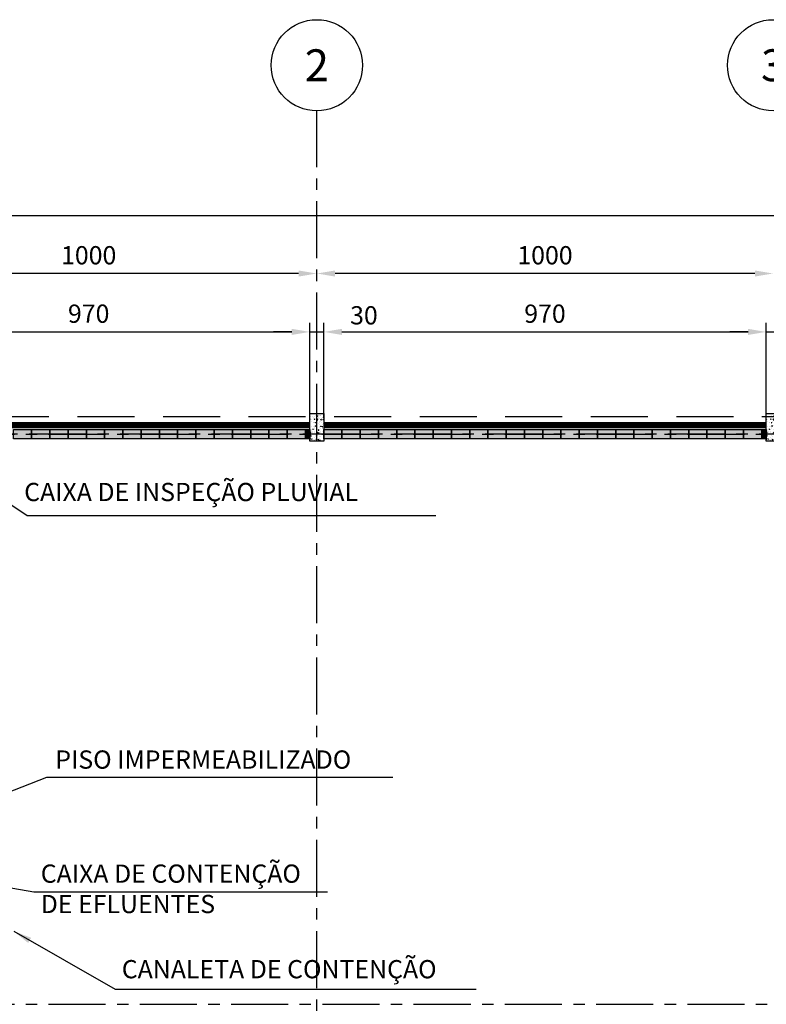
# Model space of a CAD drawing. Units: metres. Extents: x 2053 to 2247, y 100 to 305.
# Drawn here: x 2066 to 2083, y 284 to 305 of the extents above; entities that cross this region are included whole.
import ezdxf
from ezdxf.enums import TextEntityAlignment as Align

# ---------------------------------------------------------------- set-up
doc = ezdxf.new("R2010")
doc.units = ezdxf.units.M
doc.header["$MEASUREMENT"] = 0
doc.linetypes.add('CENTER', pattern=[2, 1.25, -0.25, 0.25, -0.25])
doc.linetypes.add('HIDDEN', pattern=[0.375, 0.25, -0.125])
for name, color, linetype in [('01', 1, 'Continuous'), ('BLOCOS', 7, 'Continuous'), ('DETALHES', 252, 'Continuous'), ('EST', 2, 'Continuous'), ('INF', 2, 'Continuous'), ('LPC-A-XXX-DIM', 2, 'Continuous'), ('LPC-X-XXXX-EIXOS', 7, 'Continuous'), ('PROJEÇÃO', 2, 'HIDDEN'), ('SOL-ALV', 252, 'Continuous'), ('TEXTO02', 2, 'Continuous')]:
    doc.layers.add(name, color=color, linetype=linetype)
doc.styles.add('ROMANS', font='simplex.shx')
doc.dimstyles.new('LPC-A-1_ 200', dxfattribs={"dimtxt": 0.4, "dimasz": 0.4, "dimexe": 0.2, "dimexo": 0.2, "dimgap": 0.2, "dimtad": 1, "dimdec": 0, "dimlfac": 100, "dimzin": 0, "dimdsep": 46, "dimtxsty": 'ROMANS', "dimcen": 0.09, "dimclrd": 1, "dimclre": 1, "dimclrt": 256, "dimadec": 0, "dimazin": 0, "dimtfac": 1, "dimtdec": 0, "dimtmove": 2, "dimatfit": 1, "dimfxl": 0, "dimtolj": 1, "dimtzin": 0, "dimarcsym": 0})

# ---------------------------------------------------------------- blocks, each defined once
blk = doc.blocks.new('*D68')
at = {"layer": 'DEFPOINTS', "color": 0}
for p in [(2072.997, 299.83), (2072.997, 299.83), (2082.997, 299.83)]:
    blk.add_point(p, dxfattribs=at)
at = {"layer": 'LPC-A-XXX-DIM', "color": 1, "lineweight": -2}
blk.add_line((2082.597, 299.83), (2073.397, 299.83), dxfattribs=at)
at = {"layer": 'LPC-A-XXX-DIM', "color": 1}
for points in [[(2073.397, 299.896), (2073.397, 299.763), (2072.997, 299.83)], [(2082.597, 299.896), (2082.597, 299.763), (2082.997, 299.83)]]:
    blk.add_solid(points, dxfattribs=at)
at = {"layer": 'LPC-A-XXX-DIM', "insert": (2077.997, 300.23), "char_height": 0.4, "attachment_point": 5, "style": 'ROMANS'}
blk.add_mtext('\\A1;1000', dxfattribs=at)
blk = doc.blocks.new('*D69')
at = {"layer": 'DEFPOINTS', "color": 0}
for p in [(2062.997, 299.83), (2062.997, 299.83), (2072.997, 299.83)]:
    blk.add_point(p, dxfattribs=at)
at = {"layer": 'LPC-A-XXX-DIM', "color": 1, "lineweight": -2}
blk.add_line((2072.597, 299.83), (2063.397, 299.83), dxfattribs=at)
at = {"layer": 'LPC-A-XXX-DIM', "color": 1}
for points in [[(2063.397, 299.896), (2063.397, 299.763), (2062.997, 299.83)], [(2072.597, 299.896), (2072.597, 299.763), (2072.997, 299.83)]]:
    blk.add_solid(points, dxfattribs=at)
at = {"layer": 'LPC-A-XXX-DIM', "insert": (2067.997, 300.23), "char_height": 0.4, "attachment_point": 5, "style": 'ROMANS'}
blk.add_mtext('\\A1;1000', dxfattribs=at)
blk = doc.blocks.new('*D140')
at = {"layer": 'DEFPOINTS', "color": 0}
for p in [(2243.147, 301.105), (2062.847, 296.757), (2243.147, 296.757)]:
    blk.add_point(p, dxfattribs=at)
at = {"layer": 'LPC-A-XXX-DIM', "color": 1, "lineweight": -2}
for p, q in [((2062.847, 296.957), (2062.847, 301.305)), ((2243.147, 296.957), (2243.147, 301.305)), ((2063.247, 301.105), (2242.747, 301.105))]:
    blk.add_line(p, q, dxfattribs=at)
at = {"layer": 'LPC-A-XXX-DIM', "color": 1}
for points in [[(2063.247, 301.172), (2063.247, 301.039), (2062.847, 301.105)], [(2242.747, 301.172), (2242.747, 301.039), (2243.147, 301.105)]]:
    blk.add_solid(points, dxfattribs=at)
at = {"layer": 'LPC-A-XXX-DIM', "insert": (2152.997, 301.505), "char_height": 0.4, "attachment_point": 5, "style": 'ROMANS'}
blk.add_mtext('\\A1;18030', dxfattribs=at)
blk = doc.blocks.new('*D192')
at = {"layer": 'DEFPOINTS', "color": 0}
for p in [(2082.847, 298.549), (2073.147, 296.457), (2082.847, 296.457)]:
    blk.add_point(p, dxfattribs=at)
at = {"layer": 'LPC-A-XXX-DIM', "color": 1, "lineweight": -2}
for p, q in [((2073.147, 296.657), (2073.147, 298.749)), ((2082.847, 296.657), (2082.847, 298.749)), ((2073.547, 298.549), (2082.447, 298.549))]:
    blk.add_line(p, q, dxfattribs=at)
at = {"layer": 'LPC-A-XXX-DIM', "color": 1}
for points in [[(2073.547, 298.616), (2073.547, 298.483), (2073.147, 298.549)], [(2082.447, 298.616), (2082.447, 298.483), (2082.847, 298.549)]]:
    blk.add_solid(points, dxfattribs=at)
at = {"layer": 'LPC-A-XXX-DIM', "insert": (2077.997, 298.949), "char_height": 0.4, "attachment_point": 5, "style": 'ROMANS'}
blk.add_mtext('\\A1;970', dxfattribs=at)
blk = doc.blocks.new('*D193')
at = {"layer": 'DEFPOINTS', "color": 0}
for p in [(2083.147, 298.549), (2082.847, 296.457), (2083.147, 296.457)]:
    blk.add_point(p, dxfattribs=at)
at = {"layer": 'LPC-A-XXX-DIM', "color": 1, "lineweight": -2}
for p, q in [((2082.847, 296.657), (2082.847, 298.749)), ((2083.147, 296.657), (2083.147, 298.749)), ((2082.447, 298.549), (2082.047, 298.549)), ((2082.847, 298.549), (2083.147, 298.549)), ((2083.547, 298.549), (2083.947, 298.549))]:
    blk.add_line(p, q, dxfattribs=at)
at = {"layer": 'LPC-A-XXX-DIM', "color": 1}
for points in [[(2082.447, 298.616), (2082.447, 298.483), (2082.847, 298.549)], [(2083.547, 298.616), (2083.547, 298.483), (2083.147, 298.549)]]:
    blk.add_solid(points, dxfattribs=at)
at = {"layer": 'LPC-A-XXX-DIM', "insert": (2084.029, 298.913), "char_height": 0.4, "attachment_point": 5, "style": 'ROMANS'}
blk.add_mtext('\\A1;30', dxfattribs=at)
blk = doc.blocks.new('*D194')
at = {"layer": 'DEFPOINTS', "color": 0}
for p in [(2072.847, 298.549), (2063.147, 296.457), (2072.847, 296.457)]:
    blk.add_point(p, dxfattribs=at)
at = {"layer": 'LPC-A-XXX-DIM', "color": 1, "lineweight": -2}
for p, q in [((2063.147, 296.657), (2063.147, 298.749)), ((2072.847, 296.657), (2072.847, 298.749)), ((2063.547, 298.549), (2072.447, 298.549))]:
    blk.add_line(p, q, dxfattribs=at)
at = {"layer": 'LPC-A-XXX-DIM', "color": 1}
for points in [[(2063.547, 298.616), (2063.547, 298.483), (2063.147, 298.549)], [(2072.447, 298.616), (2072.447, 298.483), (2072.847, 298.549)]]:
    blk.add_solid(points, dxfattribs=at)
at = {"layer": 'LPC-A-XXX-DIM', "insert": (2067.997, 298.949), "char_height": 0.4, "attachment_point": 5, "style": 'ROMANS'}
blk.add_mtext('\\A1;970', dxfattribs=at)
blk = doc.blocks.new('*D195')
at = {"layer": 'DEFPOINTS', "color": 0}
for p in [(2073.147, 298.549), (2072.847, 296.457), (2073.147, 296.457)]:
    blk.add_point(p, dxfattribs=at)
at = {"layer": 'LPC-A-XXX-DIM', "color": 1, "lineweight": -2}
for p, q in [((2072.847, 296.657), (2072.847, 298.749)), ((2073.147, 296.657), (2073.147, 298.749)), ((2072.447, 298.549), (2072.047, 298.549)), ((2072.847, 298.549), (2073.147, 298.549)), ((2073.547, 298.549), (2073.947, 298.549))]:
    blk.add_line(p, q, dxfattribs=at)
at = {"layer": 'LPC-A-XXX-DIM', "color": 1}
for points in [[(2072.447, 298.616), (2072.447, 298.483), (2072.847, 298.549)], [(2073.547, 298.616), (2073.547, 298.483), (2073.147, 298.549)]]:
    blk.add_solid(points, dxfattribs=at)
at = {"layer": 'LPC-A-XXX-DIM', "insert": (2074.029, 298.913), "char_height": 0.4, "attachment_point": 5, "style": 'ROMANS'}
blk.add_mtext('\\A1;30', dxfattribs=at)

msp = doc.modelspace()

# ---------------------------------------------------------------- hatches: boundary and pattern name
at = {"layer": '01'}
h = msp.add_hatch(dxfattribs=at)
h.set_pattern_fill('AR-CONC', color=256, scale=0.02, style=0)
h.set_pattern_definition([(50, (1685.44361, 85.87455), (0.143452037, -0.012550427), [0.015, -0.165]), (355, (1685.4436, 85.87455), (-0.027750267, 0.150438427), [0.012, -0.132]), (100.4514, (1685.45556, 85.8735), (0.115701876, 0.13788791), [0.01274804, -0.14022842]), (46.1842, (1685.4436, 85.91455), (0.21344821, -0.0331038), [0.0225, -0.2475]), (96.6356, (1685.4614, 85.91179), (0.18693254, 0.19482357), [0.01912206, -0.2103426]), (351.1842, (1685.4436, 85.91455), (0.18693239, 0.19482372), [0.018, -0.198]), (21, (1685.46361, 85.90455), (0.11938141, -0.080523778), [0.015, -0.165]), (326, (1685.4636, 85.90455), (0.048663066, 0.14503001), [0.012, -0.132]), (71.4514, (1685.47355, 85.89784), (0.168044526, 0.0645061), [0.01274804, -0.14022842]), (37.5, (1685.443606, 85.874546), (0.002431971, 0.066578771), [0, -0.1304, 0, -0.134, 0, -0.1325]), (7.5, (1685.44361, 85.87455), (0.052613907, 0.078882342), [0, -0.0764, 0, -0.1274, 0, -0.0505]), (327.5, (1685.399006, 85.874546), (0.106764487, -0.0045109743), [0, -0.05, 0, -0.156, 0, -0.207]), (317.5, (1685.37901, 85.87455), (0.116637234, 0.020020996), [0, -0.065, 0, -0.1036, 0, -0.147])])
h.paths.add_polyline_path([(2072.847, 296.757), (2073.147, 296.757), (2073.147, 296.157), (2072.847, 296.157)])
h = msp.add_hatch(dxfattribs=at)
h.set_pattern_fill('AR-CONC', color=256, scale=0.02, style=0)
h.set_pattern_definition([(50, (1695.44361, 85.87455), (0.143452037, -0.012550427), [0.015, -0.165]), (355, (1695.4436, 85.87455), (-0.027750267, 0.150438427), [0.012, -0.132]), (100.4514, (1695.45556, 85.8735), (0.115701876, 0.13788791), [0.01274804, -0.14022842]), (46.1842, (1695.4436, 85.91455), (0.21344821, -0.0331038), [0.0225, -0.2475]), (96.6356, (1695.4614, 85.91179), (0.18693254, 0.19482357), [0.01912206, -0.2103426]), (351.1842, (1695.4436, 85.91455), (0.18693239, 0.19482372), [0.018, -0.198]), (21, (1695.46361, 85.90455), (0.11938141, -0.080523778), [0.015, -0.165]), (326, (1695.4636, 85.90455), (0.048663066, 0.14503001), [0.012, -0.132]), (71.4514, (1695.47355, 85.89784), (0.168044526, 0.0645061), [0.01274804, -0.14022842]), (37.5, (1695.443606, 85.874546), (0.002431971, 0.066578771), [0, -0.1304, 0, -0.134, 0, -0.1325]), (7.5, (1695.44361, 85.87455), (0.052613907, 0.078882342), [0, -0.0764, 0, -0.1274, 0, -0.0505]), (327.5, (1695.399006, 85.874546), (0.106764487, -0.0045109743), [0, -0.05, 0, -0.156, 0, -0.207]), (317.5, (1695.37901, 85.87455), (0.116637234, 0.020020996), [0, -0.065, 0, -0.1036, 0, -0.147])])
h.paths.add_polyline_path([(2082.847, 296.757), (2083.147, 296.757), (2083.147, 296.157), (2082.847, 296.157)])
at = {"layer": 'DETALHES'}
h = msp.add_hatch(dxfattribs=at)
h.set_pattern_fill('ANSI31', color=256, scale=0.2, angle=45, style=0)
h.set_pattern_definition([(270, (1675.443606, 507.089014), (-0.025, -3e-18), [])])
h.paths.add_polyline_path([(2072.841, 296.551), (2072.841, 296.463), (2063.153, 296.463), (2063.153, 296.551)])
h = msp.add_hatch(dxfattribs=at)
h.set_pattern_fill('ANSI31', color=256, scale=0.2, angle=45, style=0)
h.set_pattern_definition([(270, (1685.443606, 507.089014), (-0.025, -3e-18), [])])
h.paths.add_polyline_path([(2082.841, 296.551), (2082.841, 296.463), (2073.153, 296.463), (2073.153, 296.551)])

# ---------------------------------------------------------------- linework, layer by layer
at = {"layer": 'BLOCOS'}
for points in [[(2066.747, 296.207), (2066.347, 296.207), (2066.347, 296.407), (2066.747, 296.407)], [(2067.147, 296.207), (2066.747, 296.207), (2066.747, 296.407), (2067.147, 296.407)], [(2067.547, 296.207), (2067.147, 296.207), (2067.147, 296.407), (2067.547, 296.407)], [(2067.947, 296.207), (2067.547, 296.207), (2067.547, 296.407), (2067.947, 296.407)], [(2068.347, 296.207), (2067.947, 296.207), (2067.947, 296.407), (2068.347, 296.407)], [(2068.747, 296.207), (2068.347, 296.207), (2068.347, 296.407), (2068.747, 296.407)], [(2069.147, 296.207), (2068.747, 296.207), (2068.747, 296.407), (2069.147, 296.407)], [(2069.547, 296.207), (2069.147, 296.207), (2069.147, 296.407), (2069.547, 296.407)], [(2069.947, 296.207), (2069.547, 296.207), (2069.547, 296.407), (2069.947, 296.407)], [(2070.347, 296.207), (2069.947, 296.207), (2069.947, 296.407), (2070.347, 296.407)], [(2070.747, 296.207), (2070.347, 296.207), (2070.347, 296.407), (2070.747, 296.407)], [(2071.147, 296.207), (2070.747, 296.207), (2070.747, 296.407), (2071.147, 296.407)], [(2071.547, 296.207), (2071.147, 296.207), (2071.147, 296.407), (2071.547, 296.407)], [(2071.947, 296.207), (2071.547, 296.207), (2071.547, 296.407), (2071.947, 296.407)], [(2072.347, 296.207), (2071.947, 296.207), (2071.947, 296.407), (2072.347, 296.407)], [(2072.747, 296.207), (2072.347, 296.207), (2072.347, 296.407), (2072.747, 296.407)], [(2072.847, 296.207), (2072.747, 296.207), (2072.747, 296.407), (2072.847, 296.407)], [(2073.547, 296.207), (2073.147, 296.207), (2073.147, 296.407), (2073.547, 296.407)], [(2073.947, 296.207), (2073.547, 296.207), (2073.547, 296.407), (2073.947, 296.407)], [(2074.347, 296.207), (2073.947, 296.207), (2073.947, 296.407), (2074.347, 296.407)], [(2074.747, 296.207), (2074.347, 296.207), (2074.347, 296.407), (2074.747, 296.407)], [(2075.147, 296.207), (2074.747, 296.207), (2074.747, 296.407), (2075.147, 296.407)], [(2075.547, 296.207), (2075.147, 296.207), (2075.147, 296.407), (2075.547, 296.407)], [(2075.947, 296.207), (2075.547, 296.207), (2075.547, 296.407), (2075.947, 296.407)], [(2076.347, 296.207), (2075.947, 296.207), (2075.947, 296.407), (2076.347, 296.407)], [(2076.747, 296.207), (2076.347, 296.207), (2076.347, 296.407), (2076.747, 296.407)], [(2077.147, 296.207), (2076.747, 296.207), (2076.747, 296.407), (2077.147, 296.407)], [(2077.547, 296.207), (2077.147, 296.207), (2077.147, 296.407), (2077.547, 296.407)], [(2077.947, 296.207), (2077.547, 296.207), (2077.547, 296.407), (2077.947, 296.407)], [(2078.347, 296.207), (2077.947, 296.207), (2077.947, 296.407), (2078.347, 296.407)], [(2078.747, 296.207), (2078.347, 296.207), (2078.347, 296.407), (2078.747, 296.407)], [(2079.147, 296.207), (2078.747, 296.207), (2078.747, 296.407), (2079.147, 296.407)], [(2079.547, 296.207), (2079.147, 296.207), (2079.147, 296.407), (2079.547, 296.407)], [(2079.947, 296.207), (2079.547, 296.207), (2079.547, 296.407), (2079.947, 296.407)], [(2080.347, 296.207), (2079.947, 296.207), (2079.947, 296.407), (2080.347, 296.407)], [(2080.747, 296.207), (2080.347, 296.207), (2080.347, 296.407), (2080.747, 296.407)], [(2081.147, 296.207), (2080.747, 296.207), (2080.747, 296.407), (2081.147, 296.407)], [(2081.547, 296.207), (2081.147, 296.207), (2081.147, 296.407), (2081.547, 296.407)], [(2081.947, 296.207), (2081.547, 296.207), (2081.547, 296.407), (2081.947, 296.407)], [(2082.347, 296.207), (2081.947, 296.207), (2081.947, 296.407), (2082.347, 296.407)], [(2082.747, 296.207), (2082.347, 296.207), (2082.347, 296.407), (2082.747, 296.407)], [(2082.847, 296.207), (2082.747, 296.207), (2082.747, 296.407), (2082.847, 296.407)]]:
    msp.add_lwpolyline(points, close=True, dxfattribs=at)
at = {"layer": 'DETALHES'}
for points in [[(2072.847, 296.557), (2063.147, 296.557), (2063.147, 296.457), (2072.847, 296.457), (2072.847, 296.557)], [(2082.847, 296.557), (2073.147, 296.557), (2073.147, 296.457), (2082.847, 296.457), (2082.847, 296.557)]]:
    msp.add_lwpolyline(points, dxfattribs=at)
for points in [[(2063.153, 296.463), (2072.841, 296.463), (2072.841, 296.551), (2063.153, 296.551)], [(2073.153, 296.463), (2082.841, 296.463), (2082.841, 296.551), (2073.153, 296.551)]]:
    msp.add_lwpolyline(points, close=True, dxfattribs=at)
at = {"layer": 'EST'}
for points in [[(2072.847, 296.757), (2073.147, 296.757), (2073.147, 296.157), (2072.847, 296.157), (2072.847, 296.757)], [(2082.847, 296.757), (2083.147, 296.757), (2083.147, 296.157), (2082.847, 296.157), (2082.847, 296.757)]]:
    msp.add_lwpolyline(points, dxfattribs=at)
at = {"layer": 'LPC-X-XXXX-EIXOS', "color": 1, "linetype": 'CENTER'}
msp.add_line((2243.939, 296.307), (2055.119, 296.307), dxfattribs=at)
for points in [[(2072.997, 208.164), (2072.997, 303.395)], [(2055.119, 296.307), (2096.689, 296.307)], [(2055.119, 283.807), (2243.939, 283.807)]]:
    msp.add_lwpolyline(points, dxfattribs=at)
at = {"layer": 'LPC-X-XXXX-EIXOS', "color": 2}
for centre in [(2072.997, 304.395), (2082.997, 304.395)]:
    msp.add_circle(centre, 1, dxfattribs=at)
at = {"layer": 'PROJEÇÃO', "ltscale": 5}
msp.add_line((2243.377, 296.687), (2062.617, 296.687), dxfattribs=at)
at = {"layer": 'SOL-ALV'}
for points in [[(2066.747, 296.407), (2066.747, 296.207), (2066.347, 296.407), (2066.347, 296.207)], [(2067.147, 296.407), (2067.147, 296.207), (2066.747, 296.407), (2066.747, 296.207)], [(2067.547, 296.407), (2067.547, 296.207), (2067.147, 296.407), (2067.147, 296.207)], [(2067.947, 296.407), (2067.947, 296.207), (2067.547, 296.407), (2067.547, 296.207)], [(2068.347, 296.407), (2068.347, 296.207), (2067.947, 296.407), (2067.947, 296.207)], [(2068.747, 296.407), (2068.747, 296.207), (2068.347, 296.407), (2068.347, 296.207)], [(2069.147, 296.407), (2069.147, 296.207), (2068.747, 296.407), (2068.747, 296.207)], [(2069.547, 296.407), (2069.547, 296.207), (2069.147, 296.407), (2069.147, 296.207)], [(2069.947, 296.407), (2069.947, 296.207), (2069.547, 296.407), (2069.547, 296.207)], [(2070.347, 296.407), (2070.347, 296.207), (2069.947, 296.407), (2069.947, 296.207)], [(2070.747, 296.407), (2070.747, 296.207), (2070.347, 296.407), (2070.347, 296.207)], [(2071.147, 296.407), (2071.147, 296.207), (2070.747, 296.407), (2070.747, 296.207)], [(2071.547, 296.407), (2071.547, 296.207), (2071.147, 296.407), (2071.147, 296.207)], [(2071.947, 296.407), (2071.947, 296.207), (2071.547, 296.407), (2071.547, 296.207)], [(2072.347, 296.407), (2072.347, 296.207), (2071.947, 296.407), (2071.947, 296.207)], [(2072.747, 296.407), (2072.747, 296.207), (2072.347, 296.407), (2072.347, 296.207)], [(2072.847, 296.407), (2072.847, 296.207), (2072.747, 296.407), (2072.747, 296.207)], [(2073.547, 296.407), (2073.547, 296.207), (2073.147, 296.407), (2073.147, 296.207)], [(2073.947, 296.407), (2073.947, 296.207), (2073.547, 296.407), (2073.547, 296.207)], [(2074.347, 296.407), (2074.347, 296.207), (2073.947, 296.407), (2073.947, 296.207)], [(2074.747, 296.407), (2074.747, 296.207), (2074.347, 296.407), (2074.347, 296.207)], [(2075.147, 296.407), (2075.147, 296.207), (2074.747, 296.407), (2074.747, 296.207)], [(2075.547, 296.407), (2075.547, 296.207), (2075.147, 296.407), (2075.147, 296.207)], [(2075.947, 296.407), (2075.947, 296.207), (2075.547, 296.407), (2075.547, 296.207)], [(2076.347, 296.407), (2076.347, 296.207), (2075.947, 296.407), (2075.947, 296.207)], [(2076.747, 296.407), (2076.747, 296.207), (2076.347, 296.407), (2076.347, 296.207)], [(2077.147, 296.407), (2077.147, 296.207), (2076.747, 296.407), (2076.747, 296.207)], [(2077.547, 296.407), (2077.547, 296.207), (2077.147, 296.407), (2077.147, 296.207)], [(2077.947, 296.407), (2077.947, 296.207), (2077.547, 296.407), (2077.547, 296.207)], [(2078.347, 296.407), (2078.347, 296.207), (2077.947, 296.407), (2077.947, 296.207)], [(2078.747, 296.407), (2078.747, 296.207), (2078.347, 296.407), (2078.347, 296.207)], [(2079.147, 296.407), (2079.147, 296.207), (2078.747, 296.407), (2078.747, 296.207)], [(2079.547, 296.407), (2079.547, 296.207), (2079.147, 296.407), (2079.147, 296.207)], [(2079.947, 296.407), (2079.947, 296.207), (2079.547, 296.407), (2079.547, 296.207)], [(2080.347, 296.407), (2080.347, 296.207), (2079.947, 296.407), (2079.947, 296.207)], [(2080.747, 296.407), (2080.747, 296.207), (2080.347, 296.407), (2080.347, 296.207)], [(2081.147, 296.407), (2081.147, 296.207), (2080.747, 296.407), (2080.747, 296.207)], [(2081.547, 296.407), (2081.547, 296.207), (2081.147, 296.407), (2081.147, 296.207)], [(2081.947, 296.407), (2081.947, 296.207), (2081.547, 296.407), (2081.547, 296.207)], [(2082.347, 296.407), (2082.347, 296.207), (2081.947, 296.407), (2081.947, 296.207)], [(2082.747, 296.407), (2082.747, 296.207), (2082.347, 296.407), (2082.347, 296.207)], [(2082.847, 296.407), (2082.847, 296.207), (2082.747, 296.407), (2082.747, 296.207)]]:
    msp.add_solid(points, dxfattribs=at)

# ---------------------------------------------------------------- texts
at = {"layer": 'INF', "insert": (2068.722, 284.777), "char_height": 0.4, "width": 9.62643, "attachment_point": 1, "style": 'ROMANS'}
msp.add_mtext('CANALETA DE CONTENÇÃO', dxfattribs=at)
at = {"layer": 'LPC-X-XXXX-EIXOS', "color": 4, "style": 'ROMANS'}
for s, p in [('2', (2072.997, 304.395)), ('3', (2082.997, 304.395))]:
    msp.add_text(s, height=0.7, dxfattribs=at).set_placement(p, align=Align.MIDDLE_CENTER)
at = {"layer": 'TEXTO02', "char_height": 0.40001, "width": 32.03672, "attachment_point": 1, "style": 'ROMANS'}
for s, insert in [('CAIXA DE INSPEÇÃO PLUVIAL', (2066.583, 295.239)), ('PISO IMPERMEABILIZADO', (2067.265, 289.373)), ('CAIXA DE CONTENÇÃO\\PDE EFLUENTES', (2066.946, 286.872))]:
    msp.add_mtext(s, dxfattribs=dict(at, insert=insert))

# ---------------------------------------------------------------- dimensions: what is measured, and where the dimension line sits
at = {"layer": 'LPC-A-XXX-DIM'}
dim = msp.add_linear_dim(base=(2243.147, 301.105), p1=(2062.847, 296.757), p2=(2243.147, 296.757), dimstyle='LPC-A-1_ 200', override={"dimarcsym": 2}, dxfattribs=at)
dim.commit()
dim.dimension.update_dxf_attribs({"geometry": '*D140', "text_midpoint": (2152.997, 301.505)})
for base, p1, p2, picture, middle in [((2062.997, 299.83), (2072.997, 299.83), (2062.997, 299.83), '*D69', (2067.997, 300.23)), ((2072.997, 299.83), (2082.997, 299.83), (2072.997, 299.83), '*D68', (2077.997, 300.23)), ((2072.847, 298.549), (2063.147, 296.457), (2072.847, 296.457), '*D194', (2067.997, 298.949)), ((2082.847, 298.549), (2073.147, 296.457), (2082.847, 296.457), '*D192', (2077.997, 298.949))]:
    dim = msp.add_linear_dim(base=base, p1=p1, p2=p2, dimstyle='LPC-A-1_ 200', dxfattribs=at)
    dim.commit()
    dim.dimension.update_dxf_attribs({"geometry": picture, "text_midpoint": middle})
for base, p1, p2, picture, middle in [((2073.147, 298.549), (2072.847, 296.457), (2073.147, 296.457), '*D195', (2074.029, 298.913)), ((2083.147, 298.549), (2082.847, 296.457), (2083.147, 296.457), '*D193', (2084.029, 298.913))]:
    dim = msp.add_linear_dim(base=base, p1=p1, p2=p2, dimstyle='LPC-A-1_ 200', dxfattribs=at)
    dim.commit()
    dim.dimension.update_dxf_attribs({"geometry": picture, "text_midpoint": middle, "dimtype": 160})

# ---------------------------------------------------------------- leaders
at = {"layer": '01'}
for points in [[(2063.101, 296.907), (2066.649, 294.524), (2075.605, 294.524)], [(2065.277, 288.084), (2067.078, 288.786), (2074.662, 288.786)], [(2066.356, 285.407), (2068.574, 284.14), (2076.491, 284.14)]]:
    msp.add_leader(points, dimstyle='LPC-A-1_ 200', dxfattribs=at)
msp.add_leader([(2062.339, 287.051), (2066.798, 286.27), (2073.229, 286.27)], dimstyle='LPC-A-1_ 200', override={"dimldrblk": 'Dot'}, dxfattribs=at)

doc.saveas('drawing.dxf')
